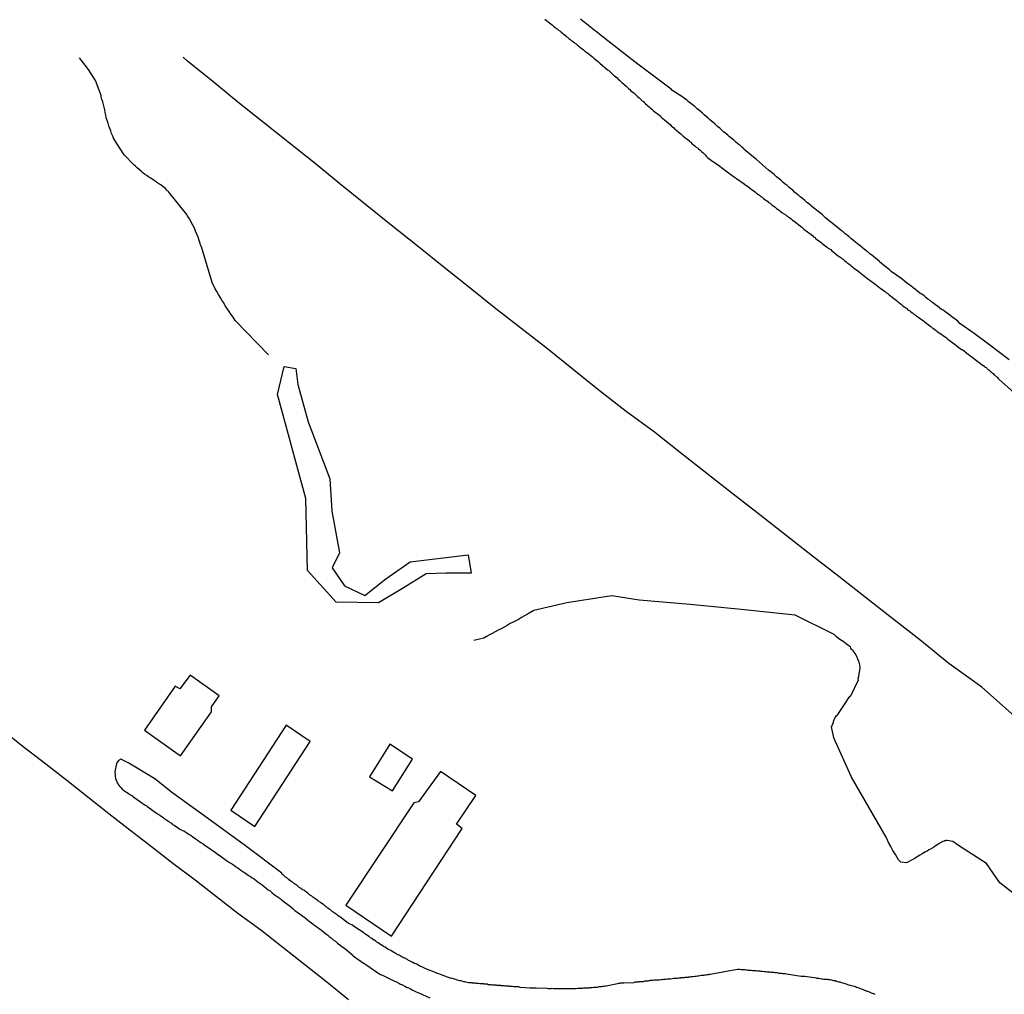
# Model space of a CAD drawing. Units: millimetres. Extents: x 190367 to 192778, y 1657663 to 1660436.
# Drawn here: x 191217 to 191328, y 1659717 to 1659827 of the extents above; entities that cross this region are included whole.
import ezdxf

# ---------------------------------------------------------------- set-up
doc = ezdxf.new("R2010")
doc.units = ezdxf.units.MM
for name, color, linetype in [('IMAGEM', 7, 'Continuous'), ('V-BANHADO', 102, 'Continuous'), ('V-EDIFICACAO', 7, 'Continuous'), ('V-LOTE', 1, 'Continuous'), ('V-REFERENCIA', 74, 'Continuous'), ('V-TALVEGUE', 140, 'Continuous'), ('V-TESTADA', 5, 'Continuous')]:
    doc.layers.add(name, color=color, linetype=linetype)
picture_1 = doc.add_image_def('image1.jpg', size_in_pixel=(4016, 4621))

msp = doc.modelspace()

# ---------------------------------------------------------------- linework, layer by layer
at = {"layer": 'V-BANHADO'}
msp.add_lwpolyline([(191267.87, 1659766.6), (191268.22, 1659764.5), (191265.35, 1659764.5), (191263.12, 1659764.43), (191260.47, 1659762.8), (191257.75, 1659761.18), (191253, 1659761.25), (191249.76, 1659764.8), (191249.55, 1659772.93), (191246.38, 1659784.68), (191247.11, 1659787.83), (191248.44, 1659787.63), (191248.65, 1659785.8), (191249.83, 1659781.6), (191252.28, 1659775.17), (191252.49, 1659771.51), (191253.36, 1659766.8), (191252.52, 1659765.11), (191253.92, 1659763.08), (191256.22, 1659762), (191258.6, 1659763.89), (191261.32, 1659765.79), (191267.86, 1659766.58)], close=True, dxfattribs=at)
at = {"layer": 'V-EDIFICACAO'}
for points in [[(191235.35, 1659751.46), (191234.81, 1659751.74), (191231.37, 1659746.78), (191235.4, 1659743.9), (191238.92, 1659748.86), (191238.93, 1659749.42), (191239.77, 1659750.65), (191236.52, 1659752.98), (191235.35, 1659751.46)], [(191241.11, 1659737.76), (191243.82, 1659735.92), (191250.06, 1659745.49), (191247.34, 1659747.34), (191241.11, 1659737.76)], [(191256.73, 1659741.53), (191259.34, 1659739.93), (191261.59, 1659743.5), (191259.02, 1659745.21), (191256.73, 1659741.53)], [(191262.29, 1659738.69), (191261.76, 1659738.59), (191254.08, 1659727.02), (191259.21, 1659723.54), (191267.2, 1659735.69), (191266.58, 1659736.17), (191268.75, 1659739.43), (191264.76, 1659742.14), (191262.29, 1659738.69)]]:
    msp.add_lwpolyline(points, close=True, dxfattribs=at)
at = {"layer": 'V-LOTE'}
for points in [[(191330.19, 1659747.78), (191325.83, 1659751.63), (191324.36, 1659752.69), (191322.14, 1659754.32), (191318.83, 1659756.97), (191315.48, 1659759.61), (191312.67, 1659761.79), (191309.7, 1659764.12), (191306.73, 1659766.45), (191303.76, 1659768.78), (191300.78, 1659771.11), (191297.8, 1659773.44), (191294.82, 1659775.77), (191291.84, 1659778.1), (191288.9, 1659780.44), (191285.69, 1659782.78), (191282.66, 1659785.13), (191279.76, 1659787.48), (191276.82, 1659789.83), (191273.82, 1659792.17), (191270.82, 1659794.51), (191267.9, 1659796.85), (191264.98, 1659799.18), (191262.08, 1659801.5), (191259.19, 1659803.82), (191256.3, 1659806.14), (191253.41, 1659808.46), (191250.6, 1659810.77), (191247.7, 1659813.08), (191244.8, 1659815.39), (191241.9, 1659817.7), (191239.06, 1659820.01), (191236.22, 1659822.32), (191235.7, 1659822.78)], [(191254.39, 1659716.36), (191251.91, 1659718.32), (191249.43, 1659720.28), (191246.96, 1659722.24), (191244.49, 1659724.2), (191241.9, 1659726.08), (191239.46, 1659727.96), (191237.07, 1659729.84), (191234.55, 1659731.72), (191232.13, 1659733.6), (191229.71, 1659735.48), (191227.34, 1659737.35), (191224.97, 1659739.22), (191222.6, 1659741.09), (191220.21, 1659742.95), (191217.82, 1659744.81), (191215.43, 1659746.67)]]:
    msp.add_lwpolyline(points, dxfattribs=at)
at = {"layer": 'V-REFERENCIA'}
for points in [[(191276.53, 1659827.07), (191276.68, 1659826.96), (191276.77, 1659826.86), (191276.91, 1659826.77), (191277.04, 1659826.64), (191277.19, 1659826.54), (191277.34, 1659826.41), (191277.51, 1659826.28), (191277.66, 1659826.15), (191277.79, 1659826.05), (191277.94, 1659825.96), (191278.07, 1659825.83), (191278.22, 1659825.73), (191278.37, 1659825.6), (191278.54, 1659825.47), (191278.64, 1659825.36), (191278.81, 1659825.24), (191278.94, 1659825.11), (191279.09, 1659825.02), (191279.22, 1659824.89), (191279.37, 1659824.79), (191279.52, 1659824.66), (191279.67, 1659824.57), (191279.8, 1659824.47), (191279.92, 1659824.36), (191280.07, 1659824.26), (191280.2, 1659824.13), (191280.35, 1659824.02), (191280.48, 1659823.91), (191280.6, 1659823.81), (191280.73, 1659823.7), (191280.88, 1659823.59), (191281.05, 1659823.46), (191281.16, 1659823.36), (191281.37, 1659823.21), (191281.95, 1659822.76), (191282.1, 1659822.63), (191282.25, 1659822.5), (191282.4, 1659822.4), (191282.55, 1659822.27), (191282.74, 1659822.1), (191283.62, 1659821.35), (191283.7, 1659821.29), (191283.85, 1659821.14), (191284, 1659820.99), (191284.17, 1659820.86), (191284.3, 1659820.71), (191284.41, 1659820.65), (191284.55, 1659820.54), (191284.68, 1659820.44), (191284.81, 1659820.28), (191284.96, 1659820.16), (191285.11, 1659820.01), (191285.26, 1659819.88), (191285.41, 1659819.75), (191285.52, 1659819.64), (191285.68, 1659819.52), (191285.83, 1659819.37), (191285.98, 1659819.24), (191286.11, 1659819.11), (191286.24, 1659818.98), (191286.39, 1659818.86), (191286.56, 1659818.73), (191286.71, 1659818.58), (191286.86, 1659818.45), (191286.99, 1659818.32), (191287.13, 1659818.22), (191287.26, 1659818.09), (191287.39, 1659817.96), (191287.52, 1659817.85), (191287.65, 1659817.75), (191287.77, 1659817.62), (191287.9, 1659817.51), (191288.03, 1659817.4), (191288.16, 1659817.28), (191288.29, 1659817.15), (191288.44, 1659817.02), (191288.61, 1659816.89), (191288.8, 1659816.72), (191289.5, 1659816.19), (191289.57, 1659816.13), (191289.67, 1659816), (191289.85, 1659815.85), (191290.02, 1659815.7), (191290.7, 1659815.12), (191290.8, 1659815.01), (191290.94, 1659814.91), (191291.08, 1659814.78), (191291.21, 1659814.65), (191291.32, 1659814.57), (191291.45, 1659814.46), (191291.59, 1659814.35), (191291.72, 1659814.22), (191291.87, 1659814.12), (191292, 1659813.99), (191292.15, 1659813.86), (191292.3, 1659813.73), (191292.45, 1659813.63), (191292.58, 1659813.5), (191292.73, 1659813.39), (191292.86, 1659813.26), (191293, 1659813.16), (191293.13, 1659813.01), (191293.3, 1659812.88), (191293.47, 1659812.75), (191293.62, 1659812.62), (191293.75, 1659812.52), (191293.88, 1659812.41), (191294.01, 1659812.3), (191294.13, 1659812.2), (191294.26, 1659812.07), (191294.39, 1659811.96), (191294.52, 1659811.86), (191294.65, 1659811.71), (191294.75, 1659811.58), (191294.88, 1659811.45), (191295.03, 1659811.34), (191295.18, 1659811.22), (191295.33, 1659811.11), (191295.5, 1659811), (191295.65, 1659810.92), (191295.78, 1659810.81), (191295.95, 1659810.7), (191296.12, 1659810.58), (191296.29, 1659810.45), (191296.46, 1659810.32), (191296.63, 1659810.19), (191296.78, 1659810.08), (191296.97, 1659809.94), (191297.66, 1659809.4), (191297.78, 1659809.34), (191297.93, 1659809.23), (191298.15, 1659809.08), (191299.02, 1659808.47), (191299.04, 1659808.44), (191299.23, 1659808.31), (191299.41, 1659808.19), (191299.58, 1659808.06), (191299.75, 1659807.93), (191299.92, 1659807.8), (191300.09, 1659807.67), (191300.26, 1659807.55), (191300.43, 1659807.42), (191300.58, 1659807.31), (191300.75, 1659807.18), (191300.9, 1659807.05), (191301.05, 1659806.95), (191301.2, 1659806.82), (191301.35, 1659806.71), (191301.48, 1659806.63), (191301.64, 1659806.5), (191301.78, 1659806.37), (191301.94, 1659806.27), (191302.07, 1659806.16), (191302.2, 1659806.07), (191302.37, 1659805.94), (191302.54, 1659805.82), (191302.69, 1659805.69), (191302.86, 1659805.58), (191303.01, 1659805.46), (191303.14, 1659805.35), (191303.31, 1659805.22), (191303.44, 1659805.13), (191303.63, 1659805.03), (191303.78, 1659804.9), (191303.91, 1659804.82), (191304.04, 1659804.71), (191304.17, 1659804.62), (191304.33, 1659804.5), (191304.48, 1659804.37), (191304.65, 1659804.24), (191305.55, 1659803.56), (191305.75, 1659803.37), (191305.76, 1659803.36), (191306.58, 1659802.75), (191306.72, 1659802.62), (191306.85, 1659802.49), (191307, 1659802.41), (191307.13, 1659802.27), (191307.24, 1659802.19), (191307.41, 1659802.08), (191307.56, 1659801.96), (191307.73, 1659801.83), (191307.84, 1659801.72), (191307.96, 1659801.63), (191308.13, 1659801.51), (191308.28, 1659801.38), (191308.43, 1659801.27), (191308.52, 1659801.19), (191308.65, 1659801.12), (191308.79, 1659801.04), (191308.92, 1659800.91), (191309.07, 1659800.8), (191309.2, 1659800.68), (191309.35, 1659800.57), (191309.5, 1659800.46), (191309.63, 1659800.35), (191309.76, 1659800.27), (191309.92, 1659800.14), (191310.07, 1659800.01), (191310.22, 1659799.91), (191310.37, 1659799.78), (191310.54, 1659799.65), (191310.69, 1659799.52), (191310.82, 1659799.42), (191310.97, 1659799.33), (191311.1, 1659799.2), (191311.25, 1659799.1), (191311.38, 1659798.97), (191311.53, 1659798.86), (191311.7, 1659798.75), (191311.84, 1659798.63), (191312.04, 1659798.48), (191312.98, 1659797.75), (191313.04, 1659797.69), (191313.23, 1659797.54), (191313.38, 1659797.43), (191313.59, 1659797.33), (191314.34, 1659796.73), (191314.43, 1659796.66), (191314.6, 1659796.54), (191314.75, 1659796.43), (191314.92, 1659796.3), (191315.07, 1659796.17), (191315.22, 1659796.07), (191315.37, 1659795.94), (191315.54, 1659795.81), (191315.71, 1659795.68), (191315.86, 1659795.55), (191316.01, 1659795.45), (191316.18, 1659795.32), (191316.29, 1659795.21), (191316.43, 1659795.11), (191316.56, 1659794.98), (191316.73, 1659794.87), (191316.9, 1659794.74), (191317.05, 1659794.62), (191317.18, 1659794.51), (191317.33, 1659794.42), (191317.46, 1659794.29), (191317.57, 1659794.21), (191317.71, 1659794.13), (191317.84, 1659794), (191318.01, 1659793.89), (191318.18, 1659793.76), (191318.21, 1659793.74), (191318.29, 1659793.67), (191318.33, 1659793.63), (191318.46, 1659793.55), (191318.63, 1659793.46), (191318.78, 1659793.33), (191318.93, 1659793.23), (191319.1, 1659793.1), (191319.25, 1659793.02), (191319.38, 1659792.89), (191319.49, 1659792.8), (191319.65, 1659792.69), (191319.78, 1659792.57), (191319.93, 1659792.46), (191320.1, 1659792.35), (191320.25, 1659792.23), (191320.4, 1659792.12), (191320.55, 1659792.01), (191320.68, 1659791.9), (191320.81, 1659791.8), (191321, 1659791.67), (191321.85, 1659791.1), (191321.99, 1659790.95), (191322, 1659790.94), (191322.88, 1659790.28), (191322.96, 1659790.2), (191323.11, 1659790.09), (191323.26, 1659789.98), (191323.41, 1659789.88), (191323.54, 1659789.77), (191323.58, 1659789.75), (191323.73, 1659789.68), (191323.88, 1659789.58), (191324.01, 1659789.45), (191324.16, 1659789.34), (191324.31, 1659789.24), (191324.46, 1659789.13), (191324.61, 1659789.02), (191324.65, 1659788.98), (191324.69, 1659788.96), (191324.75, 1659788.91), (191326.02, 1659787.94), (191326.02, 1659787.96), (191326.02, 1659787.98), (191326.06, 1659787.94), (191326.16, 1659787.85), (191326.25, 1659787.79), (191326.33, 1659787.72), (191326.36, 1659787.68), (191326.4, 1659787.64), (191326.46, 1659787.6), (191326.51, 1659787.55), (191326.57, 1659787.51), (191326.59, 1659787.49), (191326.63, 1659787.45), (191326.68, 1659787.43), (191326.74, 1659787.36), (191326.83, 1659787.3), (191326.93, 1659787.21), (191327.02, 1659787.13), (191327.06, 1659787.08), (191327.13, 1659787.04), (191327.21, 1659786.96), (191327.25, 1659786.91), (191327.27, 1659786.89), (191327.3, 1659786.87), (191327.36, 1659786.83), (191327.42, 1659786.77), (191327.46, 1659786.72), (191327.53, 1659786.68), (191327.62, 1659786.59), (191327.7, 1659786.51), (191327.74, 1659786.47), (191327.77, 1659786.42), (191330.84, 1659783.67)], [(191328.94, 1659788.59), (191326.59, 1659790.38), (191324.99, 1659791.59), (191323.37, 1659792.72), (191323.15, 1659792.95), (191322.26, 1659793.61), (191322.22, 1659793.66), (191321.94, 1659793.87), (191321.68, 1659794.04), (191321.49, 1659794.21), (191321.28, 1659794.29), (191321.07, 1659794.46), (191320.85, 1659794.64), (191320.64, 1659794.78), (191320.43, 1659794.95), (191320.21, 1659795.1), (191320, 1659795.28), (191319.74, 1659795.45), (191319.53, 1659795.62), (191319.32, 1659795.81), (191319.06, 1659796), (191318.85, 1659796.13), (191318.63, 1659796.32), (191318.37, 1659796.54), (191318.1, 1659796.73), (191317.84, 1659796.94), (191317.61, 1659797.11), (191317.35, 1659797.3), (191317.12, 1659797.49), (191316.8, 1659797.75), (191315.62, 1659798.56), (191315.43, 1659798.77), (191314.34, 1659799.63), (191314.28, 1659799.71), (191314.07, 1659799.88), (191313.85, 1659800.06), (191313.64, 1659800.23), (191313.43, 1659800.4), (191313.21, 1659800.57), (191313, 1659800.74), (191312.79, 1659800.91), (191312.57, 1659801.08), (191312.36, 1659801.25), (191312.1, 1659801.46), (191311.82, 1659801.68), (191311.63, 1659801.85), (191311.36, 1659802.06), (191311.06, 1659802.3), (191310.87, 1659802.47), (191310.65, 1659802.66), (191310.44, 1659802.83), (191310.18, 1659803.04), (191309.97, 1659803.21), (191309.76, 1659803.38), (191309.5, 1659803.6), (191309.18, 1659803.85), (191308.22, 1659804.62), (191308.05, 1659804.79), (191307.84, 1659805.01), (191307.51, 1659805.24), (191306.66, 1659805.9), (191306.53, 1659806.03), (191306.3, 1659806.24), (191306.09, 1659806.37), (191305.87, 1659806.58), (191305.61, 1659806.8), (191305.34, 1659807.01), (191305.15, 1659807.2), (191304.93, 1659807.35), (191304.72, 1659807.54), (191304.51, 1659807.74), (191304.29, 1659807.91), (191304.08, 1659808.08), (191303.87, 1659808.29), (191303.65, 1659808.44), (191303.44, 1659808.63), (191303.23, 1659808.8), (191302.97, 1659809.02), (191302.69, 1659809.27), (191302.46, 1659809.49), (191302.24, 1659809.66), (191302.03, 1659809.81), (191301.78, 1659810), (191301.43, 1659810.3), (191300.43, 1659811.22), (191300.41, 1659811.22), (191300.07, 1659811.47), (191299, 1659812.39), (191298.96, 1659812.45), (191298.75, 1659812.6), (191298.53, 1659812.82), (191298.32, 1659812.99), (191298.06, 1659813.22), (191297.85, 1659813.41), (191297.64, 1659813.58), (191297.36, 1659813.78), (191297.17, 1659813.95), (191296.95, 1659814.14), (191296.7, 1659814.35), (191296.48, 1659814.57), (191296.27, 1659814.74), (191296.01, 1659814.95), (191295.74, 1659815.19), (191295.5, 1659815.42), (191295.14, 1659815.7), (191294.95, 1659815.89), (191294.73, 1659816.06), (191294.52, 1659816.27), (191294.31, 1659816.44), (191294.07, 1659816.66), (191293.73, 1659816.94), (191293.45, 1659817.21), (191292.71, 1659817.77), (191292.6, 1659817.87), (191292.39, 1659818.04), (191292.09, 1659818.24), (191290.87, 1659819.05), (191290.8, 1659819.14), (191286.74, 1659822.21), (191282.78, 1659825.28), (191282.74, 1659825.34), (191282.53, 1659825.49), (191282.31, 1659825.66), (191282.1, 1659825.83), (191281.89, 1659826), (191281.67, 1659826.17), (191281.46, 1659826.34), (191281.25, 1659826.52), (191281.01, 1659826.69), (191280.76, 1659826.9), (191280.56, 1659827.07)], [(191313.79, 1659716.96), (191313.64, 1659717.03), (191313.51, 1659717.07), (191313.38, 1659717.11), (191313.23, 1659717.18), (191313.08, 1659717.24), (191312.96, 1659717.28), (191312.83, 1659717.33), (191312.81, 1659717.37), (191312.7, 1659717.37), (191312.63, 1659717.41), (191312.55, 1659717.45), (191312.4, 1659717.5), (191312.27, 1659717.54), (191312.15, 1659717.6), (191312.02, 1659717.65), (191311.85, 1659717.71), (191311.72, 1659717.75), (191311.59, 1659717.8), (191311.46, 1659717.84), (191311.29, 1659717.88), (191311.12, 1659717.94), (191310.99, 1659717.97), (191310.87, 1659718.01), (191310.74, 1659718.05), (191310.57, 1659718.1), (191310.44, 1659718.14), (191310.31, 1659718.18), (191310.18, 1659718.22), (191310.01, 1659718.27), (191309.84, 1659718.33), (191309.71, 1659718.35), (191309.59, 1659718.39), (191309.48, 1659718.42), (191309.46, 1659718.44), (191309.33, 1659718.44), (191309.29, 1659718.48), (191309.16, 1659718.48), (191309.03, 1659718.52), (191308.9, 1659718.56), (191308.73, 1659718.61), (191308.56, 1659718.61), (191308.43, 1659718.65), (191308.31, 1659718.63), (191308.18, 1659718.65), (191308.01, 1659718.65), (191307.88, 1659718.67), (191307.75, 1659718.69), (191307.62, 1659718.71), (191307.45, 1659718.74), (191307.28, 1659718.76), (191307.17, 1659718.78), (191305.87, 1659718.97), (191305.66, 1659718.99), (191305.47, 1659718.99), (191303.82, 1659719.25), (191303.65, 1659719.27), (191303.53, 1659719.27), (191303.4, 1659719.29), (191303.27, 1659719.31), (191303.14, 1659719.33), (191302.97, 1659719.33), (191302.8, 1659719.38), (191302.67, 1659719.38), (191302.54, 1659719.4), (191302.37, 1659719.42), (191302.2, 1659719.42), (191302.07, 1659719.44), (191301.95, 1659719.46), (191301.82, 1659719.46), (191301.65, 1659719.48), (191301.52, 1659719.5), (191301.39, 1659719.5), (191301.26, 1659719.52), (191301.09, 1659719.55), (191300.92, 1659719.55), (191300.79, 1659719.57), (191300.67, 1659719.59), (191300.54, 1659719.59), (191300.37, 1659719.61), (191300.24, 1659719.63), (191300.11, 1659719.63), (191299.98, 1659719.63), (191299.81, 1659719.65), (191299.64, 1659719.67), (191299.51, 1659719.67), (191299.39, 1659719.69), (191299.26, 1659719.69), (191299.09, 1659719.72), (191298.96, 1659719.72), (191298.83, 1659719.72), (191298.7, 1659719.74), (191298.53, 1659719.76), (191298.36, 1659719.76), (191298.3, 1659719.76), (191297, 1659719.55), (191296.82, 1659719.5), (191296.65, 1659719.46), (191296.63, 1659719.46), (191295.2, 1659719.2), (191295.03, 1659719.2), (191294.99, 1659719.16), (191294.9, 1659719.16), (191294.73, 1659719.14), (191294.56, 1659719.12), (191294.44, 1659719.1), (191294.31, 1659719.08), (191294.18, 1659719.08), (191294.01, 1659719.05), (191293.88, 1659719.03), (191293.75, 1659719.01), (191293.62, 1659718.99), (191293.45, 1659718.97), (191293.28, 1659718.95), (191293.15, 1659718.95), (191293.03, 1659718.93), (191292.9, 1659718.91), (191292.73, 1659718.91), (191292.69, 1659718.86), (191292.6, 1659718.86), (191292.47, 1659718.86), (191292.34, 1659718.86), (191292.26, 1659718.84), (191292.17, 1659718.82), (191292, 1659718.82), (191291.87, 1659718.82), (191291.83, 1659718.78), (191291.75, 1659718.78), (191291.62, 1659718.78), (191291.45, 1659718.76), (191291.32, 1659718.74), (191291.19, 1659718.74), (191291.06, 1659718.74), (191290.89, 1659718.71), (191290.72, 1659718.69), (191290.59, 1659718.69), (191290.47, 1659718.69), (191290.34, 1659718.67), (191290.17, 1659718.65), (191290.04, 1659718.65), (191289.91, 1659718.63), (191289.78, 1659718.61), (191289.61, 1659718.61), (191289.44, 1659718.58), (191289.31, 1659718.58), (191289.19, 1659718.56), (191289.06, 1659718.56), (191288.89, 1659718.56), (191288.76, 1659718.54), (191288.63, 1659718.52), (191288.5, 1659718.52), (191288.37, 1659718.52), (191288.33, 1659718.48), (191288.28, 1659718.48), (191288.16, 1659718.46), (191288.03, 1659718.46), (191287.91, 1659718.44), (191287.78, 1659718.44), (191287.61, 1659718.39), (191287.48, 1659718.39), (191287.35, 1659718.39), (191287.22, 1659718.39), (191287.11, 1659718.39), (191287.05, 1659718.35), (191286.88, 1659718.35), (191286.75, 1659718.35), (191286.69, 1659718.35), (191286.63, 1659718.31), (191286.52, 1659718.27), (191285.43, 1659718.22), (191285.22, 1659718.22), (191285.05, 1659718.22), (191284.96, 1659718.18), (191284.92, 1659718.18), (191284.79, 1659718.18), (191284.72, 1659718.16), (191283.64, 1659717.92), (191283.47, 1659717.88), (191283.34, 1659717.88), (191283.17, 1659717.84), (191283.04, 1659717.84), (191282.91, 1659717.82), (191282.78, 1659717.8), (191282.61, 1659717.8), (191282.44, 1659717.75), (191282.31, 1659717.75), (191282.19, 1659717.75), (191282.06, 1659717.73), (191281.89, 1659717.71), (191281.76, 1659717.71), (191281.63, 1659717.71), (191281.55, 1659717.71), (191281.5, 1659717.67), (191281.33, 1659717.67), (191281.16, 1659717.67), (191281.03, 1659717.67), (191280.91, 1659717.65), (191280.78, 1659717.63), (191280.61, 1659717.63), (191280.48, 1659717.63), (191280.35, 1659717.63), (191280.22, 1659717.63), (191280.05, 1659717.6), (191279.88, 1659717.58), (191279.75, 1659717.58), (191279.63, 1659717.58), (191279.5, 1659717.58), (191279.33, 1659717.58), (191279.2, 1659717.58), (191279.07, 1659717.58), (191278.94, 1659717.58), (191278.77, 1659717.58), (191278.6, 1659717.58), (191278.47, 1659717.58), (191278.35, 1659717.58), (191278.22, 1659717.58), (191278.05, 1659717.58), (191277.92, 1659717.58), (191277.79, 1659717.58), (191277.66, 1659717.58), (191277.49, 1659717.58), (191277.32, 1659717.61), (191277.19, 1659717.58), (191277.07, 1659717.58), (191276.94, 1659717.6), (191276.77, 1659717.61), (191276.74, 1659717.63), (191275.57, 1659717.67), (191275.4, 1659717.67), (191275.27, 1659717.67), (191275.14, 1659717.67), (191274.97, 1659717.67), (191274.87, 1659717.67), (191273.74, 1659717.75), (191273.58, 1659717.8), (191273.48, 1659717.8), (191273.35, 1659717.8), (191273.22, 1659717.8), (191273.05, 1659717.82), (191272.88, 1659717.84), (191272.76, 1659717.84), (191272.63, 1659717.84), (191272.58, 1659717.86), (191272.5, 1659717.88), (191272.33, 1659717.88), (191272.2, 1659717.88), (191272.07, 1659717.9), (191271.94, 1659717.92), (191271.77, 1659717.92), (191271.6, 1659717.92), (191271.56, 1659717.97), (191271.47, 1659717.97), (191271.35, 1659717.97), (191271.22, 1659717.97), (191271.11, 1659717.97), (191271.05, 1659718.01), (191270.92, 1659718.01), (191270.79, 1659718.01), (191270.66, 1659718.01), (191270.58, 1659718.01), (191270.49, 1659718.05), (191270.32, 1659718.05), (191270.19, 1659718.05), (191270.13, 1659718.05), (191270.07, 1659718.1), (191269.94, 1659718.1), (191269.77, 1659718.1), (191269.7, 1659718.12), (191269.64, 1659718.14), (191269.51, 1659718.14), (191269.38, 1659718.14), (191269.21, 1659718.16), (191269.04, 1659718.18), (191268.91, 1659718.18), (191268.79, 1659718.2), (191268.66, 1659718.22), (191268.49, 1659718.22), (191268.36, 1659718.22), (191268.34, 1659718.27), (191268.23, 1659718.27), (191268.1, 1659718.27), (191267.93, 1659718.27), (191267.76, 1659718.31), (191267.63, 1659718.35), (191267.51, 1659718.37), (191267.38, 1659718.39), (191267.21, 1659718.44), (191267.08, 1659718.48), (191266.95, 1659718.5), (191266.82, 1659718.52), (191266.65, 1659718.58), (191266.48, 1659718.63), (191266.35, 1659718.67), (191266.23, 1659718.71), (191266.1, 1659718.74), (191265.93, 1659718.78), (191265.86, 1659718.78), (191264.75, 1659719.2), (191264.56, 1659719.27), (191264.43, 1659719.31), (191264.3, 1659719.36), (191264.28, 1659719.38), (191263.09, 1659719.86), (191262.94, 1659719.93), (191262.81, 1659719.99), (191262.64, 1659720.06), (191262.51, 1659720.12), (191262.38, 1659720.19), (191262.23, 1659720.27), (191262.09, 1659720.36), (191261.96, 1659720.4), (191261.83, 1659720.46), (191261.78, 1659720.46), (191261.78, 1659720.51), (191261.7, 1659720.53), (191261.66, 1659720.55), (191261.61, 1659720.57), (191261.55, 1659720.61), (191261.4, 1659720.68), (191261.27, 1659720.74), (191261.15, 1659720.8), (191261.02, 1659720.89), (191260.85, 1659720.97), (191260.72, 1659721.04), (191260.59, 1659721.1), (191260.46, 1659721.17), (191260.33, 1659721.25), (191260.21, 1659721.3), (191260.1, 1659721.38), (191259.91, 1659721.44), (191259.78, 1659721.53), (191259.63, 1659721.61), (191259.52, 1659721.68), (191259.4, 1659721.74), (191259.27, 1659721.83), (191259.14, 1659721.91), (191258.97, 1659722), (191258.82, 1659722.08), (191258.67, 1659722.19), (191258.52, 1659722.28), (191258.33, 1659722.38), (191258.18, 1659722.49), (191257.99, 1659722.6), (191257.86, 1659722.68), (191257.71, 1659722.79), (191257.58, 1659722.87), (191257.45, 1659722.98), (191257.31, 1659723.07), (191257.26, 1659723.09), (191257.18, 1659723.13), (191257.05, 1659723.24), (191256.92, 1659723.3), (191256.86, 1659723.35), (191256.83, 1659723.39), (191256.73, 1659723.45), (191256.66, 1659723.5), (191256.5, 1659723.62), (191256.34, 1659723.71), (191256.22, 1659723.79), (191256.09, 1659723.92), (191255.06, 1659724.58), (191254.89, 1659724.71), (191254.74, 1659724.82), (191254.57, 1659724.9), (191254.4, 1659724.97), (191254.34, 1659724.99), (191253.38, 1659725.71), (191253.21, 1659725.84), (191253.1, 1659725.93), (191252.97, 1659726.01), (191252.86, 1659726.1), (191252.74, 1659726.18), (191252.67, 1659726.25), (191252.57, 1659726.29), (191252.46, 1659726.39), (191252.33, 1659726.5), (191252.18, 1659726.59), (191252.05, 1659726.69), (191251.97, 1659726.76), (191251.88, 1659726.82), (191251.82, 1659726.89), (191251.72, 1659726.95), (191251.59, 1659727.06), (191251.46, 1659727.14), (191251.33, 1659727.25), (191251.24, 1659727.29), (191251.18, 1659727.36), (191251.08, 1659727.42), (191250.95, 1659727.52), (191250.84, 1659727.61), (191250.69, 1659727.72), (191250.61, 1659727.78), (191250.48, 1659727.87), (191250.35, 1659727.95), (191250.22, 1659728.06), (191250.07, 1659728.14), (191249.98, 1659728.21), (191249.88, 1659728.29), (191249.77, 1659728.38), (191249.64, 1659728.49), (191249.52, 1659728.57), (191249.43, 1659728.64), (191249.33, 1659728.72), (191249.2, 1659728.78), (191249.07, 1659728.87), (191248.94, 1659728.96), (191248.88, 1659729), (191248.81, 1659729.04), (191248.69, 1659729.13), (191248.6, 1659729.23), (191248.49, 1659729.32), (191248.38, 1659729.38), (191248.28, 1659729.45), (191248.15, 1659729.55), (191248.02, 1659729.64), (191247.87, 1659729.75), (191247.76, 1659729.83), (191247.68, 1659729.92), (191247.53, 1659730.02), (191247.4, 1659730.13), (191247.28, 1659730.21), (191247.17, 1659730.32), (191247.02, 1659730.43), (191246.91, 1659730.51), (191246.87, 1659730.51), (191246.85, 1659730.6), (191246.85, 1659730.66), (191242.75, 1659733.73), (191238.47, 1659736.84), (191234.56, 1659739.66), (191232.5, 1659741.28), (191229.59, 1659743.08), (191228.67, 1659743.51), (191228.43, 1659743.38), (191228.24, 1659743.09), (191228.14, 1659742.85), (191228.02, 1659742.08), (191228.04, 1659741.73), (191228.05, 1659741.53), (191228.09, 1659741.36), (191228.15, 1659741.14), (191228.22, 1659740.97), (191228.26, 1659740.9), (191228.28, 1659740.86), (191228.37, 1659740.72), (191228.39, 1659740.67), (191228.45, 1659740.56), (191228.56, 1659740.42), (191228.67, 1659740.31), (191228.84, 1659740.14), (191228.97, 1659740.03), (191229.09, 1659739.92), (191229.26, 1659739.84), (191229.41, 1659739.75), (191229.54, 1659739.62), (191229.76, 1659739.48), (191229.99, 1659739.37), (191230.01, 1659739.35), (191231.04, 1659738.6), (191231.27, 1659738.43), (191231.44, 1659738.32), (191231.61, 1659738.24), (191231.63, 1659738.22), (191232.83, 1659737.36), (191233.07, 1659737.21), (191233.23, 1659737.09), (191233.41, 1659736.96), (191233.55, 1659736.85), (191233.75, 1659736.72), (191233.89, 1659736.62), (191234.05, 1659736.53), (191234.17, 1659736.4), (191234.39, 1659736.27), (191234.53, 1659736.15), (191234.69, 1659736.06), (191234.84, 1659735.95), (191235.03, 1659735.83), (191235.2, 1659735.72), (191235.35, 1659735.61), (191235.56, 1659735.51), (191235.65, 1659735.44), (191235.69, 1659735.46), (191235.75, 1659735.42), (191235.79, 1659735.42), (191235.86, 1659735.4), (191235.92, 1659735.36), (191236.14, 1659735.21), (191236.39, 1659735.02), (191236.61, 1659734.89), (191236.82, 1659734.74), (191237.08, 1659734.57), (191237.29, 1659734.42), (191237.5, 1659734.27), (191237.71, 1659734.12), (191237.97, 1659733.95), (191238.21, 1659733.78), (191238.29, 1659733.74), (191239.38, 1659732.97), (191239.72, 1659732.73), (191239.74, 1659732.71), (191240.62, 1659732.07), (191240.96, 1659731.86), (191241.17, 1659731.75), (191241.39, 1659731.58), (191241.6, 1659731.43), (191241.81, 1659731.28), (191242.03, 1659731.13), (191242.24, 1659730.98), (191242.45, 1659730.85), (191242.67, 1659730.68), (191242.88, 1659730.55), (191243.09, 1659730.38), (191243.31, 1659730.26), (191243.52, 1659730.11), (191243.73, 1659730), (191243.95, 1659729.83), (191244.14, 1659729.68), (191244.39, 1659729.49), (191244.63, 1659729.32), (191244.84, 1659729.15), (191245.06, 1659728.98), (191245.31, 1659728.76), (191245.53, 1659728.64), (191245.74, 1659728.45), (191246, 1659728.25), (191246.21, 1659728.1), (191246.42, 1659727.95), (191246.68, 1659727.78), (191246.83, 1659727.63), (191247.81, 1659726.88), (191248.13, 1659726.63), (191248.32, 1659726.44), (191249.43, 1659725.63), (191249.75, 1659725.39), (191249.94, 1659725.22), (191250.18, 1659725.05), (191250.43, 1659724.86), (191250.65, 1659724.71), (191250.82, 1659724.56), (191251.05, 1659724.39), (191251.33, 1659724.2), (191251.59, 1659724), (191251.8, 1659723.81), (191252.01, 1659723.68), (191252.2, 1659723.51), (191252.42, 1659723.34), (191252.65, 1659723.13), (191252.89, 1659722.96), (191253.14, 1659722.75), (191253.38, 1659722.57), (191253.61, 1659722.38), (191253.91, 1659722.17), (191254.15, 1659722), (191254.38, 1659721.81), (191254.64, 1659721.59), (191254.85, 1659721.38), (191254.89, 1659721.32), (191256.07, 1659720.49), (191256.09, 1659720.48), (191256.43, 1659720.25), (191257.69, 1659719.4), (191257.99, 1659719.22), (191258.2, 1659719.14), (191258.42, 1659719.03), (191258.67, 1659718.9), (191258.88, 1659718.8), (191259.1, 1659718.69), (191259.35, 1659718.56), (191259.57, 1659718.46), (191259.78, 1659718.37), (191260.04, 1659718.24), (191260.25, 1659718.12), (191260.46, 1659718.03), (191260.72, 1659717.9), (191260.93, 1659717.79), (191261.15, 1659717.69), (191261.36, 1659717.58), (191261.57, 1659717.47), (191261.79, 1659717.37), (191262, 1659717.26), (191262.21, 1659717.18), (191262.32, 1659717.14), (191263.54, 1659716.58)]]:
    msp.add_lwpolyline(points, dxfattribs=at)
at = {"layer": 'V-TALVEGUE'}
for points in [[(191245.33, 1659789.16), (191241.59, 1659793.04), (191241.36, 1659793.42), (191241.11, 1659793.76), (191240.89, 1659794.06), (191240.68, 1659794.4), (191240.47, 1659794.7), (191240.3, 1659795.04), (191240.08, 1659795.34), (191239.89, 1659795.68), (191239.7, 1659795.98), (191239.5, 1659796.32), (191239.33, 1659796.62), (191239.16, 1659796.97), (191238.99, 1659797.31), (191238.97, 1659797.33), (191237.77, 1659801.37), (191237.76, 1659801.42), (191237.71, 1659801.42), (191237.63, 1659801.74), (191237.52, 1659802.09), (191237.39, 1659802.43), (191237.27, 1659802.77), (191237.11, 1659803.11), (191236.99, 1659803.45), (191236.82, 1659803.79), (191236.62, 1659804.13), (191236.45, 1659804.48), (191236.22, 1659804.82), (191236.14, 1659805.01), (191234.11, 1659807.54), (191234.07, 1659807.59), (191234, 1659807.65), (191233.96, 1659807.69), (191233.89, 1659807.74), (191233.72, 1659807.93), (191233.42, 1659808.17), (191233.19, 1659808.34), (191232.98, 1659808.48), (191232.76, 1659808.63), (191232.55, 1659808.78), (191232.32, 1659808.93), (191232.06, 1659809.1), (191231.85, 1659809.23), (191231.61, 1659809.4), (191231.36, 1659809.57), (191231.18, 1659809.72), (191230.97, 1659809.89), (191230.76, 1659810.08), (191230.54, 1659810.28), (191230.33, 1659810.45), (191230.16, 1659810.6), (191229.07, 1659811.75), (191227.91, 1659813.55), (191227.9, 1659813.63), (191227.83, 1659813.67), (191227.83, 1659813.74), (191227.81, 1659813.78), (191227.77, 1659813.87), (191227.64, 1659814.16), (191227.54, 1659814.46), (191227.43, 1659814.72), (191227.34, 1659815.02), (191227.26, 1659815.32), (191227.15, 1659815.62), (191227.04, 1659815.91), (191227, 1659816.21), (191226.92, 1659816.51), (191226.87, 1659816.81), (191226.79, 1659817.11), (191226.72, 1659817.41), (191226.66, 1659817.71), (191226.55, 1659818), (191226.47, 1659818.3), (191226.45, 1659818.45), (191225.81, 1659820.15), (191225.03, 1659821.36), (191224.01, 1659822.71)], [(191329.89, 1659727.96), (191327.86, 1659729.57), (191326.37, 1659731.75), (191323.31, 1659733.7), (191322.57, 1659734.2), (191321.92, 1659734.35), (191321.79, 1659734.35), (191321.75, 1659734.29), (191321.62, 1659734.29), (191321.58, 1659734.27), (191321.43, 1659734.2), (191321.32, 1659734.16), (191321.02, 1659733.99), (191320.53, 1659733.67), (191320.3, 1659733.52), (191320.06, 1659733.37), (191319.87, 1659733.27), (191319.67, 1659733.14), (191319.49, 1659733.05), (191319.29, 1659732.92), (191319.1, 1659732.82), (191318.85, 1659732.69), (191318.71, 1659732.58), (191318.59, 1659732.54), (191318.39, 1659732.39), (191318.21, 1659732.28), (191318.06, 1659732.2), (191317.36, 1659731.81), (191316.71, 1659731.9), (191316.45, 1659732.14), (191316.09, 1659732.74), (191315.79, 1659733.21), (191315.56, 1659733.67), (191315.32, 1659734.1), (191315.11, 1659734.57), (191315.05, 1659734.72), (191311.13, 1659741.47), (191309.13, 1659745.91), (191308.87, 1659747.16), (191308.96, 1659747.29), (191309.01, 1659747.42), (191309.05, 1659747.55), (191309.13, 1659747.89), (191309.3, 1659748.23), (191309.39, 1659748.42), (191309.48, 1659748.42), (191309.58, 1659748.57), (191309.82, 1659748.91), (191310.05, 1659749.25), (191310.27, 1659749.59), (191310.5, 1659749.93), (191310.74, 1659750.28), (191310.97, 1659750.62), (191311.06, 1659750.68), (191311.91, 1659752.46), (191311.89, 1659752.62), (191311.95, 1659752.84), (191312.01, 1659753.18), (191312.08, 1659753.52), (191312.1, 1659753.86), (191312.08, 1659754.16), (191311.99, 1659754.46), (191311.87, 1659754.8), (191311.74, 1659755.1), (191311.54, 1659755.44), (191311.31, 1659755.74), (191311.33, 1659755.78), (191311.25, 1659755.85), (191311.18, 1659755.86), (191311.12, 1659755.95), (191311.08, 1659756.04), (191311.01, 1659756.19), (191310.82, 1659756.31), (191310.58, 1659756.51), (191310.31, 1659756.72), (191310.01, 1659756.93), (191309.71, 1659757.1), (191309.41, 1659757.36), (191309.18, 1659757.59), (191304.78, 1659759.78), (191298.67, 1659760.42), (191292.94, 1659760.99), (191287.16, 1659761.46), (191284.09, 1659761.97), (191279.03, 1659761.17), (191275.29, 1659760.31), (191274.59, 1659759.88), (191274.25, 1659759.71), (191273.91, 1659759.51), (191273.57, 1659759.3), (191273.26, 1659759.13), (191272.97, 1659759), (191272.63, 1659758.83), (191272.29, 1659758.62), (191271.94, 1659758.43), (191271.6, 1659758.23), (191271.26, 1659758.06), (191270.92, 1659757.89), (191270.58, 1659757.7), (191270.28, 1659757.55)], [(191270.28, 1659757.55), (191269.94, 1659757.38), (191269.64, 1659757.19), (191269.3, 1659757.1), (191269, 1659757.01), (191268.66, 1659756.95), (191268.51, 1659756.91)]]:
    msp.add_lwpolyline(points, dxfattribs=at)
at = {"layer": 'V-TESTADA'}
msp.add_lwpolyline([(191330.19, 1659747.78), (191325.83, 1659751.63), (191324.36, 1659752.69), (191322.14, 1659754.32), (191318.83, 1659756.97), (191315.48, 1659759.61), (191312.67, 1659761.79), (191309.7, 1659764.12), (191306.73, 1659766.45), (191303.76, 1659768.78), (191300.78, 1659771.11), (191297.8, 1659773.44), (191294.82, 1659775.77), (191291.84, 1659778.1), (191288.9, 1659780.44), (191285.69, 1659782.78), (191282.66, 1659785.13), (191279.76, 1659787.48), (191276.82, 1659789.83), (191273.82, 1659792.17), (191270.82, 1659794.51), (191267.9, 1659796.85), (191264.98, 1659799.18), (191262.08, 1659801.5), (191259.19, 1659803.82), (191256.3, 1659806.14), (191253.41, 1659808.46), (191250.6, 1659810.77), (191247.7, 1659813.08), (191244.8, 1659815.39), (191241.9, 1659817.7), (191239.06, 1659820.01), (191236.22, 1659822.32), (191235.7, 1659822.78)], dxfattribs=at)

# ---------------------------------------------------------------- referenced raster images: frames only (the image files are external)
at = {"layer": 'IMAGEM'}
image = msp.add_image(picture_1, insert=(190366.98, 1657662.77), size_in_units=(2410.5, 2773.64), dxfattribs=at)
image.dxf.flags = 7

doc.saveas('drawing.dxf')
